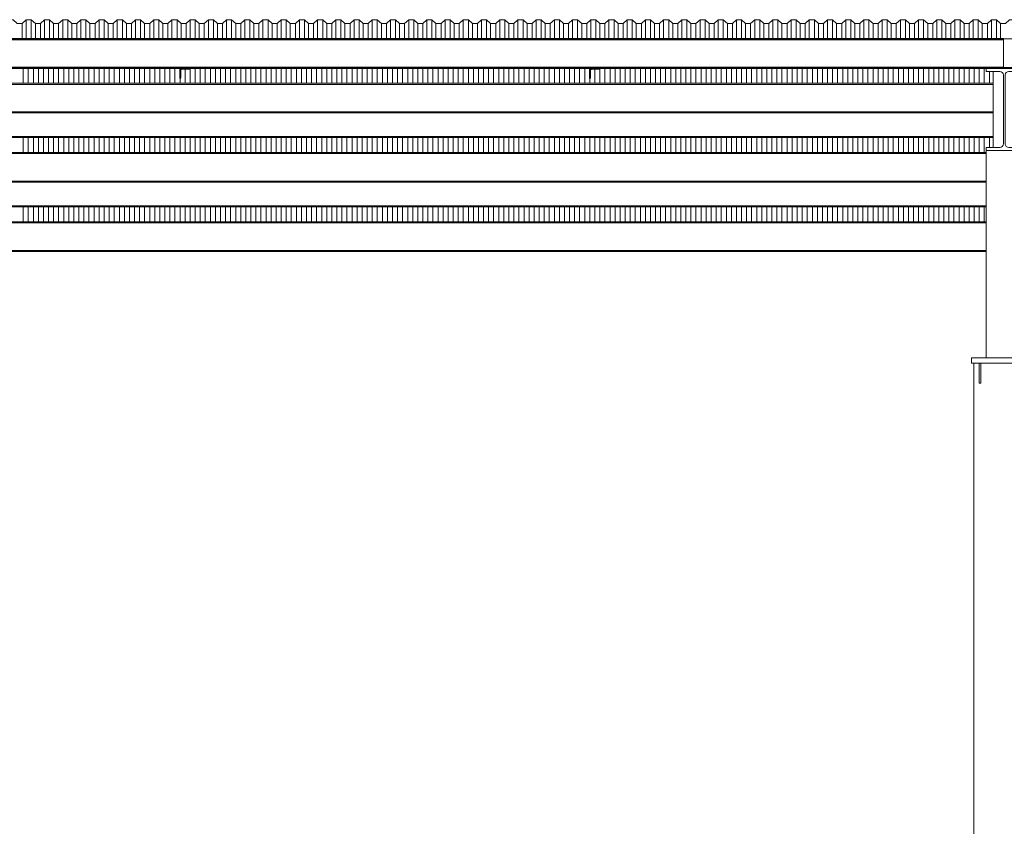
# Model space of a CAD drawing. Extents: x -1909 to 2133, y 2435 to 2805.
# Drawn here: x -807 to -613, y 2594 to 2754 of the extents above; entities that cross this region are included whole.
import ezdxf

# ---------------------------------------------------------------- set-up
doc = ezdxf.new("R2010")
doc.units = 0
doc.header["$LTSCALE"] = 0.25
doc.header["$MEASUREMENT"] = 0
doc.layers.get('0').update_dxf_attribs({"linetype": 'CONTINUOUS', "lineweight": 13})
doc.layers.add('COLUMN', color=6, linetype='CONTINUOUS', lineweight=13)
doc.layers.add('STEEL', color=1, linetype='CONTINUOUS', lineweight=13)

# ---------------------------------------------------------------- blocks, each defined once
blk = doc.blocks.new('*U234')
at = {"layer": 'COLUMN'}
for points in [[(-6.5, -1), (6.5, -1), (6.5, 0), (-6.5, 0)], [(-5, -5), (-4.625, -5), (-4.625, -1), (-5, -1)], [(5, -5), (4.625, -5), (4.625, -1), (5, -1)], [(-5, -176), (-4.625, -176), (-4.625, -172), (-5, -172)], [(5, -176), (4.625, -176), (4.625, -172), (5, -172)], [(-10, -177), (10, -177), (10, -176), (-10, -176)]]:
    blk.add_lwpolyline(points, close=True, dxfattribs=at)
for points in [[(6, -15.125), (6, -1), (-6, -1), (-6, -15.125)], [(-6, -15.125), (-6, -176), (6, -176), (6, -15.125)]]:
    blk.add_lwpolyline(points, dxfattribs=at)
blk = doc.blocks.new('*U224')
for p, q in [((1.15755, 15.62), (-1.53495, 15.62)), ((2.89755, 15.62), (5.59005, 15.62)), ((1.83755, 14.94), (1.83755, 1.31)), ((2.21755, 14.94), (2.21755, 1.31)), ((1.15755, 0.63), (-1.53495, 0.63)), ((2.89755, 0.63), (5.59005, 0.63))]:
    blk.add_line(p, q)
for points in [[(5.59005, 15.62), (5.59005, 16.25), (-1.53495, 16.25), (-1.53495, 15.62)], [(-1.53495, 0.63), (-1.53495, 0), (5.59005, 0), (5.59005, 0.63)]]:
    blk.add_lwpolyline(points)
for centre, start, end in [((1.15755, 14.94), 360, 450), ((2.89755, 14.94), 90, 180), ((1.15755, 1.31), 270, 360), ((2.89755, 1.31), 180, 270)]:
    blk.add_arc(centre, 0.68, start, end)
blk = doc.blocks.new('*U250')
at = {"layer": 'STEEL'}
for p, q in [((0, 5.875), (-647.75, 5.875)), ((0, 0), (0, 5.875)), ((-647.75, 5.66), (0, 5.66)), ((-647.75, 0.215), (0, 0.215)), ((-647.75, 0), (0, 0))]:
    blk.add_line(p, q, dxfattribs=at)
blk = doc.blocks.new('*U284')
blk.add_lwpolyline([(-18.5, 0.375), (-17.5, 0.375), (-16.7, -0.375), (-15.7, -0.375), (-14.9, 0.375), (-13.9, 0.375), (-13.1, -0.375), (-12.1, -0.375), (-11.3, 0.375), (-10.3, 0.375), (-9.5, -0.375), (-8.5, -0.375), (-7.7, 0.375), (-6.7, 0.375), (-5.9, -0.375), (-4.9, -0.375), (-4.1, 0.375), (-3.1, 0.375), (-2.3, -0.375), (-1.3, -0.375), (-0.5, 0.375), (0.5, 0.375), (1.3, -0.375), (2.3, -0.375), (3.1, 0.375), (4.1, 0.375), (4.9, -0.375), (5.9, -0.375), (6.7, 0.375), (7.7, 0.375), (8.5, -0.375), (9.5, -0.375), (10.3, 0.375), (11.3, 0.375), (12.1, -0.375), (13.1, -0.375), (13.9, 0.375), (14.9, 0.375), (15.7, -0.375), (16.7, -0.375), (17.5, 0.375), (18.5, 0.375)])
blk = doc.blocks.new('*U285')
at = {"color": 0, "linetype": 'ByBlock', "lineweight": -2, "transparency": 16777216}
for p in [(1080, 0), (1116, 0), (1152, 0), (1188, 0), (1224, 0), (1260, 0)]:
    blk.add_blockref('*U284', p, dxfattribs=at)

msp = doc.modelspace()

# ---------------------------------------------------------------- linework, layer by layer
for p, q in [((-806.94, 2752.96), (-806.94, 2749.96)), ((-806.14, 2753.71), (-806.14, 2749.96)), ((-805.14, 2753.71), (-805.14, 2749.96)), ((-804.34, 2752.96), (-804.34, 2749.96)), ((-803.34, 2752.96), (-803.34, 2749.96)), ((-802.54, 2753.71), (-802.54, 2749.96)), ((-801.54, 2753.71), (-801.54, 2749.96)), ((-800.74, 2752.96), (-800.74, 2749.96)), ((-799.74, 2752.96), (-799.74, 2749.96)), ((-798.94, 2753.71), (-798.94, 2749.96)), ((-797.94, 2753.71), (-797.94, 2749.96)), ((-797.14, 2752.96), (-797.14, 2749.96)), ((-796.14, 2752.96), (-796.14, 2749.96)), ((-795.34, 2753.71), (-795.34, 2749.96)), ((-794.34, 2753.71), (-794.34, 2749.96)), ((-793.54, 2752.96), (-793.54, 2749.96)), ((-792.54, 2752.96), (-792.54, 2749.96)), ((-791.74, 2753.71), (-791.74, 2749.96)), ((-790.74, 2753.71), (-790.74, 2749.96)), ((-789.94, 2752.96), (-789.94, 2749.96)), ((-788.94, 2752.96), (-788.94, 2749.96)), ((-788.14, 2753.71), (-788.14, 2749.96)), ((-787.14, 2753.71), (-787.14, 2749.96)), ((-786.34, 2752.96), (-786.34, 2749.96)), ((-785.34, 2752.96), (-785.34, 2749.96)), ((-784.54, 2753.71), (-784.54, 2749.96)), ((-783.54, 2753.71), (-783.54, 2749.96)), ((-782.74, 2752.96), (-782.74, 2749.96)), ((-781.74, 2752.96), (-781.74, 2749.96)), ((-780.94, 2753.71), (-780.94, 2749.96)), ((-779.94, 2753.71), (-779.94, 2749.96)), ((-779.14, 2752.96), (-779.14, 2749.96)), ((-778.14, 2752.96), (-778.14, 2749.96)), ((-777.34, 2753.71), (-777.34, 2749.96)), ((-776.34, 2753.71), (-776.34, 2749.96)), ((-775.54, 2752.96), (-775.54, 2749.96)), ((-774.54, 2752.96), (-774.54, 2749.96)), ((-773.74, 2753.71), (-773.74, 2749.96)), ((-772.74, 2753.71), (-772.74, 2749.96)), ((-771.94, 2752.96), (-771.94, 2749.96)), ((-770.94, 2752.96), (-770.94, 2749.96)), ((-770.14, 2753.71), (-770.14, 2749.96)), ((-769.14, 2753.71), (-769.14, 2749.96)), ((-768.34, 2752.96), (-768.34, 2749.96)), ((-767.34, 2752.96), (-767.34, 2749.96)), ((-766.54, 2753.71), (-766.54, 2749.96)), ((-765.54, 2753.71), (-765.54, 2749.96)), ((-764.74, 2752.96), (-764.74, 2749.96)), ((-763.74, 2752.96), (-763.74, 2749.96)), ((-762.94, 2753.71), (-762.94, 2749.96)), ((-761.94, 2753.71), (-761.94, 2749.96)), ((-761.14, 2752.96), (-761.14, 2749.96)), ((-760.14, 2752.96), (-760.14, 2749.96)), ((-759.34, 2753.71), (-759.34, 2749.96)), ((-758.34, 2753.71), (-758.34, 2749.96)), ((-757.54, 2752.96), (-757.54, 2749.96)), ((-756.54, 2752.96), (-756.54, 2749.96)), ((-755.74, 2753.71), (-755.74, 2749.96)), ((-754.74, 2753.71), (-754.74, 2749.96)), ((-753.94, 2752.96), (-753.94, 2749.96)), ((-752.94, 2752.96), (-752.94, 2749.96)), ((-752.14, 2753.71), (-752.14, 2749.96)), ((-751.14, 2753.71), (-751.14, 2749.96)), ((-750.34, 2752.96), (-750.34, 2749.96)), ((-749.34, 2752.96), (-749.34, 2749.96)), ((-748.54, 2753.71), (-748.54, 2749.96)), ((-747.54, 2753.71), (-747.54, 2749.96)), ((-746.74, 2752.96), (-746.74, 2749.96)), ((-745.74, 2752.96), (-745.74, 2749.96)), ((-744.94, 2753.71), (-744.94, 2749.96)), ((-743.94, 2753.71), (-743.94, 2749.96)), ((-743.14, 2752.96), (-743.14, 2749.96)), ((-742.14, 2752.96), (-742.14, 2749.96)), ((-741.34, 2753.71), (-741.34, 2749.96)), ((-740.34, 2753.71), (-740.34, 2749.96)), ((-739.54, 2752.96), (-739.54, 2749.96)), ((-738.54, 2752.96), (-738.54, 2749.96)), ((-737.74, 2753.71), (-737.74, 2749.96)), ((-736.74, 2753.71), (-736.74, 2749.96)), ((-735.94, 2752.96), (-735.94, 2749.96)), ((-734.94, 2752.96), (-734.94, 2749.96)), ((-734.14, 2753.71), (-734.14, 2749.96)), ((-733.14, 2753.71), (-733.14, 2749.96)), ((-732.34, 2752.96), (-732.34, 2749.96)), ((-731.34, 2752.96), (-731.34, 2749.96)), ((-730.54, 2753.71), (-730.54, 2749.96)), ((-729.54, 2753.71), (-729.54, 2749.96)), ((-728.74, 2752.96), (-728.74, 2749.96)), ((-727.74, 2752.96), (-727.74, 2749.96)), ((-726.94, 2753.71), (-726.94, 2749.96)), ((-725.94, 2753.71), (-725.94, 2749.96)), ((-725.14, 2752.96), (-725.14, 2749.96)), ((-724.14, 2752.96), (-724.14, 2749.96)), ((-723.34, 2753.71), (-723.34, 2749.96)), ((-722.34, 2753.71), (-722.34, 2749.96)), ((-721.54, 2752.96), (-721.54, 2749.96)), ((-720.54, 2752.96), (-720.54, 2749.96)), ((-719.74, 2753.71), (-719.74, 2749.96)), ((-718.74, 2753.71), (-718.74, 2749.96)), ((-717.94, 2752.96), (-717.94, 2749.96)), ((-716.94, 2752.96), (-716.94, 2749.96)), ((-716.14, 2753.71), (-716.14, 2749.96)), ((-715.14, 2753.71), (-715.14, 2749.96)), ((-714.34, 2752.96), (-714.34, 2749.96)), ((-713.34, 2752.96), (-713.34, 2749.96)), ((-712.54, 2753.71), (-712.54, 2749.96)), ((-711.54, 2753.71), (-711.54, 2749.96)), ((-710.74, 2752.96), (-710.74, 2749.96)), ((-709.74, 2752.96), (-709.74, 2749.96)), ((-708.94, 2753.71), (-708.94, 2749.96)), ((-707.94, 2753.71), (-707.94, 2749.96)), ((-707.14, 2752.96), (-707.14, 2749.96)), ((-706.14, 2752.96), (-706.14, 2749.96)), ((-705.34, 2753.71), (-705.34, 2749.96)), ((-704.34, 2753.71), (-704.34, 2749.96)), ((-703.54, 2752.96), (-703.54, 2749.96)), ((-702.54, 2752.96), (-702.54, 2749.96)), ((-701.74, 2753.71), (-701.74, 2749.96)), ((-700.74, 2753.71), (-700.74, 2749.96)), ((-699.94, 2752.96), (-699.94, 2749.96)), ((-698.94, 2752.96), (-698.94, 2749.96)), ((-698.14, 2753.71), (-698.14, 2749.96)), ((-697.14, 2753.71), (-697.14, 2749.96)), ((-696.34, 2752.96), (-696.34, 2749.96)), ((-695.34, 2752.96), (-695.34, 2749.96)), ((-694.54, 2753.71), (-694.54, 2749.96)), ((-693.54, 2753.71), (-693.54, 2749.96)), ((-692.74, 2752.96), (-692.74, 2749.96)), ((-691.74, 2752.96), (-691.74, 2749.96)), ((-690.94, 2753.71), (-690.94, 2749.96)), ((-689.94, 2753.71), (-689.94, 2749.96)), ((-689.14, 2752.96), (-689.14, 2749.96)), ((-688.14, 2752.96), (-688.14, 2749.96)), ((-687.34, 2753.71), (-687.34, 2749.96)), ((-686.34, 2753.71), (-686.34, 2749.96)), ((-685.54, 2752.96), (-685.54, 2749.96)), ((-684.54, 2752.96), (-684.54, 2749.96)), ((-683.74, 2753.71), (-683.74, 2749.96)), ((-682.74, 2753.71), (-682.74, 2749.96)), ((-681.94, 2752.96), (-681.94, 2749.96)), ((-680.94, 2752.96), (-680.94, 2749.96)), ((-680.14, 2753.71), (-680.14, 2749.96)), ((-679.14, 2753.71), (-679.14, 2749.96)), ((-678.34, 2752.96), (-678.34, 2749.96)), ((-677.34, 2752.96), (-677.34, 2749.96)), ((-676.54, 2753.71), (-676.54, 2749.96)), ((-675.54, 2753.71), (-675.54, 2749.96)), ((-674.74, 2752.96), (-674.74, 2749.96)), ((-673.74, 2752.96), (-673.74, 2749.96)), ((-672.94, 2753.71), (-672.94, 2749.96)), ((-671.94, 2753.71), (-671.94, 2749.96)), ((-671.14, 2752.96), (-671.14, 2749.96)), ((-670.14, 2752.96), (-670.14, 2749.96)), ((-669.34, 2753.71), (-669.34, 2749.96)), ((-668.34, 2753.71), (-668.34, 2749.96)), ((-667.54, 2752.96), (-667.54, 2749.96)), ((-666.54, 2752.96), (-666.54, 2749.96)), ((-665.74, 2753.71), (-665.74, 2749.96)), ((-664.74, 2753.71), (-664.74, 2749.96)), ((-663.94, 2752.96), (-663.94, 2749.96)), ((-662.94, 2752.96), (-662.94, 2749.96)), ((-662.14, 2753.71), (-662.14, 2749.96)), ((-661.14, 2753.71), (-661.14, 2749.96)), ((-660.34, 2752.96), (-660.34, 2749.96)), ((-659.34, 2752.96), (-659.34, 2749.96)), ((-658.54, 2753.71), (-658.54, 2749.96)), ((-657.54, 2753.71), (-657.54, 2749.96)), ((-656.74, 2752.96), (-656.74, 2749.96)), ((-655.74, 2752.96), (-655.74, 2749.96)), ((-654.94, 2753.71), (-654.94, 2749.96)), ((-653.94, 2753.71), (-653.94, 2749.96)), ((-653.14, 2752.96), (-653.14, 2749.96)), ((-652.14, 2752.96), (-652.14, 2749.96)), ((-651.34, 2753.71), (-651.34, 2749.96)), ((-650.34, 2753.71), (-650.34, 2749.96)), ((-649.54, 2752.96), (-649.54, 2749.96)), ((-648.54, 2752.96), (-648.54, 2749.96)), ((-647.74, 2753.71), (-647.74, 2749.96)), ((-646.74, 2753.71), (-646.74, 2749.96)), ((-645.94, 2752.96), (-645.94, 2749.96)), ((-644.94, 2752.96), (-644.94, 2749.96)), ((-644.14, 2753.71), (-644.14, 2749.96)), ((-643.14, 2753.71), (-643.14, 2749.96)), ((-642.34, 2752.96), (-642.34, 2749.96)), ((-641.34, 2752.96), (-641.34, 2749.96)), ((-640.54, 2753.71), (-640.54, 2749.96)), ((-639.54, 2753.71), (-639.54, 2749.96)), ((-638.74, 2752.96), (-638.74, 2749.96)), ((-637.74, 2752.96), (-637.74, 2749.96)), ((-636.94, 2753.71), (-636.94, 2749.96)), ((-635.94, 2753.71), (-635.94, 2749.96)), ((-635.14, 2752.96), (-635.14, 2749.96)), ((-634.14, 2752.96), (-634.14, 2749.96)), ((-633.34, 2753.71), (-633.34, 2749.96)), ((-632.34, 2753.71), (-632.34, 2749.96)), ((-631.54, 2752.96), (-631.54, 2749.96)), ((-630.54, 2752.96), (-630.54, 2749.96)), ((-629.74, 2753.71), (-629.74, 2749.96)), ((-628.74, 2753.71), (-628.74, 2749.96)), ((-627.94, 2752.96), (-627.94, 2749.96)), ((-626.94, 2752.96), (-626.94, 2749.96)), ((-626.14, 2753.71), (-626.14, 2749.96)), ((-625.14, 2753.71), (-625.14, 2749.96)), ((-624.34, 2752.96), (-624.34, 2749.96)), ((-623.34, 2752.96), (-623.34, 2749.96)), ((-622.54, 2753.71), (-622.54, 2749.96)), ((-621.54, 2753.71), (-621.54, 2749.96)), ((-620.74, 2752.96), (-620.74, 2749.96)), ((-619.74, 2752.96), (-619.74, 2749.96)), ((-618.94, 2753.71), (-618.94, 2749.96)), ((-617.94, 2753.71), (-617.94, 2749.96)), ((-617.14, 2752.96), (-617.14, 2749.96)), ((-616.14, 2752.96), (-616.14, 2749.96)), ((-615.34, 2753.71), (-615.34, 2749.96)), ((-614.34, 2753.71), (-614.34, 2749.96)), ((-613.54, 2752.96), (-613.54, 2749.96)), ((-1908.79, 2749.96), (683.21, 2749.96)), ((-806.74, 2744.09), (-806.74, 2741.15)), ((-805.74, 2744.09), (-805.74, 2741.15)), ((-804.74, 2744.09), (-804.74, 2741.15)), ((-803.74, 2744.09), (-803.74, 2741.15)), ((-802.74, 2744.09), (-802.74, 2741.15)), ((-801.74, 2744.09), (-801.74, 2741.15)), ((-800.74, 2744.09), (-800.74, 2741.15)), ((-799.74, 2744.09), (-799.74, 2741.15)), ((-798.74, 2744.09), (-798.74, 2741.15)), ((-797.74, 2744.09), (-797.74, 2741.15)), ((-796.74, 2744.09), (-796.74, 2741.15)), ((-795.74, 2744.09), (-795.74, 2741.15)), ((-794.74, 2744.09), (-794.74, 2741.15)), ((-793.74, 2744.09), (-793.74, 2741.15)), ((-792.74, 2744.09), (-792.74, 2741.15)), ((-791.74, 2744.09), (-791.74, 2741.15)), ((-790.74, 2744.09), (-790.74, 2741.15)), ((-789.74, 2744.09), (-789.74, 2741.15)), ((-788.74, 2744.09), (-788.74, 2741.15)), ((-787.74, 2744.09), (-787.74, 2741.15)), ((-786.74, 2744.09), (-786.74, 2741.15)), ((-785.74, 2744.09), (-785.74, 2741.15)), ((-784.74, 2744.09), (-784.74, 2741.15)), ((-783.74, 2744.09), (-783.74, 2741.15)), ((-782.74, 2744.09), (-782.74, 2741.15)), ((-781.74, 2744.09), (-781.74, 2741.15)), ((-780.74, 2744.09), (-780.74, 2741.15)), ((-779.74, 2744.09), (-779.74, 2741.15)), ((-778.74, 2744.09), (-778.74, 2741.15)), ((-777.74, 2744.09), (-777.74, 2741.15)), ((-776.74, 2744.09), (-776.74, 2741.15)), ((-775.74, 2744.09), (-775.74, 2741.15)), ((-774.74, 2744.09), (-774.74, 2741.15)), ((-773.74, 2744.09), (-773.74, 2741.15)), ((-772.74, 2744.09), (-772.74, 2741.15)), ((-771.74, 2744.09), (-771.74, 2741.15)), ((-770.74, 2744.09), (-770.74, 2741.15)), ((-769.74, 2744.09), (-769.74, 2741.15)), ((-768.74, 2744.09), (-768.74, 2741.15)), ((-767.74, 2744.09), (-767.74, 2741.15)), ((-766.74, 2744.09), (-766.74, 2741.15)), ((-765.74, 2744.09), (-765.74, 2741.15)), ((-764.74, 2744.09), (-764.74, 2741.15)), ((-763.74, 2744.09), (-763.74, 2741.15)), ((-762.74, 2744.09), (-762.74, 2741.15)), ((-761.74, 2744.09), (-761.74, 2741.15)), ((-760.74, 2744.09), (-760.74, 2741.15)), ((-759.74, 2744.09), (-759.74, 2741.15)), ((-758.74, 2744.09), (-758.74, 2741.15)), ((-757.74, 2744.09), (-757.74, 2741.15)), ((-756.74, 2744.09), (-756.74, 2741.15)), ((-755.74, 2744.09), (-755.74, 2741.15)), ((-754.74, 2744.09), (-754.74, 2741.15)), ((-753.74, 2744.09), (-753.74, 2741.15)), ((-752.74, 2744.09), (-752.74, 2741.15)), ((-751.74, 2744.09), (-751.74, 2741.15)), ((-750.74, 2744.09), (-750.74, 2741.15)), ((-749.74, 2744.09), (-749.74, 2741.15)), ((-748.74, 2744.09), (-748.74, 2741.15)), ((-747.74, 2744.09), (-747.74, 2741.15)), ((-746.74, 2744.09), (-746.74, 2741.15)), ((-745.74, 2744.09), (-745.74, 2741.15)), ((-744.74, 2744.09), (-744.74, 2741.15)), ((-743.74, 2744.09), (-743.74, 2741.15)), ((-742.74, 2744.09), (-742.74, 2741.15)), ((-741.74, 2744.09), (-741.74, 2741.15)), ((-740.74, 2744.09), (-740.74, 2741.15)), ((-739.74, 2744.09), (-739.74, 2741.15)), ((-738.74, 2744.09), (-738.74, 2741.15)), ((-737.74, 2744.09), (-737.74, 2741.15)), ((-736.74, 2744.09), (-736.74, 2741.15)), ((-735.74, 2744.09), (-735.74, 2741.15)), ((-734.74, 2744.09), (-734.74, 2741.15)), ((-733.74, 2744.09), (-733.74, 2741.15)), ((-732.74, 2744.09), (-732.74, 2741.15)), ((-731.74, 2744.09), (-731.74, 2741.15)), ((-730.74, 2744.09), (-730.74, 2741.15)), ((-729.74, 2744.09), (-729.74, 2741.15)), ((-728.74, 2744.09), (-728.74, 2741.15)), ((-727.74, 2744.09), (-727.74, 2741.15)), ((-726.74, 2744.09), (-726.74, 2741.15)), ((-725.74, 2744.09), (-725.74, 2741.15)), ((-724.74, 2744.09), (-724.74, 2741.15)), ((-723.74, 2744.09), (-723.74, 2741.15)), ((-722.74, 2744.09), (-722.74, 2741.15)), ((-721.74, 2744.09), (-721.74, 2741.15)), ((-720.74, 2744.09), (-720.74, 2741.15)), ((-719.74, 2744.09), (-719.74, 2741.15)), ((-718.74, 2744.09), (-718.74, 2741.15)), ((-717.74, 2744.09), (-717.74, 2741.15)), ((-716.74, 2744.09), (-716.74, 2741.15)), ((-715.74, 2744.09), (-715.74, 2741.15)), ((-714.74, 2744.09), (-714.74, 2741.15)), ((-713.74, 2744.09), (-713.74, 2741.15)), ((-712.74, 2744.09), (-712.74, 2741.15)), ((-711.74, 2744.09), (-711.74, 2741.15)), ((-710.74, 2744.09), (-710.74, 2741.15)), ((-709.74, 2744.09), (-709.74, 2741.15)), ((-708.74, 2744.09), (-708.74, 2741.15)), ((-707.74, 2744.09), (-707.74, 2741.15)), ((-706.74, 2744.09), (-706.74, 2741.15)), ((-705.74, 2744.09), (-705.74, 2741.15)), ((-704.74, 2744.09), (-704.74, 2741.15)), ((-703.74, 2744.09), (-703.74, 2741.15)), ((-702.74, 2744.09), (-702.74, 2741.15)), ((-701.74, 2744.09), (-701.74, 2741.15)), ((-700.74, 2744.09), (-700.74, 2741.15)), ((-699.74, 2744.09), (-699.74, 2741.15)), ((-698.74, 2744.09), (-698.74, 2741.15)), ((-697.74, 2744.09), (-697.74, 2741.15)), ((-696.74, 2744.09), (-696.74, 2741.15)), ((-695.74, 2744.09), (-695.74, 2741.15)), ((-694.74, 2744.09), (-694.74, 2741.15)), ((-693.74, 2744.09), (-693.74, 2741.15)), ((-692.74, 2744.09), (-692.74, 2741.15)), ((-691.74, 2744.09), (-691.74, 2741.15)), ((-690.74, 2744.09), (-690.74, 2741.15)), ((-689.74, 2744.09), (-689.74, 2741.15)), ((-688.74, 2744.09), (-688.74, 2741.15)), ((-687.74, 2744.09), (-687.74, 2741.15)), ((-686.74, 2744.09), (-686.74, 2741.15)), ((-685.74, 2744.09), (-685.74, 2741.15)), ((-684.74, 2744.09), (-684.74, 2741.15)), ((-683.74, 2744.09), (-683.74, 2741.15)), ((-682.74, 2744.09), (-682.74, 2741.15)), ((-681.74, 2744.09), (-681.74, 2741.15)), ((-680.74, 2744.09), (-680.74, 2741.15)), ((-679.74, 2744.09), (-679.74, 2741.15)), ((-678.74, 2744.09), (-678.74, 2741.15)), ((-677.74, 2744.09), (-677.74, 2741.15)), ((-676.74, 2744.09), (-676.74, 2741.15)), ((-675.74, 2744.09), (-675.74, 2741.15)), ((-674.74, 2744.09), (-674.74, 2741.15)), ((-673.74, 2744.09), (-673.74, 2741.15)), ((-672.74, 2744.09), (-672.74, 2741.15)), ((-671.74, 2744.09), (-671.74, 2741.15)), ((-670.74, 2744.09), (-670.74, 2741.15)), ((-669.74, 2744.09), (-669.74, 2741.15)), ((-668.74, 2744.09), (-668.74, 2741.15)), ((-667.74, 2744.09), (-667.74, 2741.15)), ((-666.74, 2744.09), (-666.74, 2741.15)), ((-665.74, 2744.09), (-665.74, 2741.15)), ((-664.74, 2744.09), (-664.74, 2741.15)), ((-663.74, 2744.09), (-663.74, 2741.15)), ((-662.74, 2744.09), (-662.74, 2741.15)), ((-661.74, 2744.09), (-661.74, 2741.15)), ((-660.74, 2744.09), (-660.74, 2741.15)), ((-659.74, 2744.09), (-659.74, 2741.15)), ((-658.74, 2744.09), (-658.74, 2741.15)), ((-657.74, 2744.09), (-657.74, 2741.15)), ((-656.74, 2744.09), (-656.74, 2741.15)), ((-655.74, 2744.09), (-655.74, 2741.15)), ((-654.74, 2744.09), (-654.74, 2741.15)), ((-653.74, 2744.09), (-653.74, 2741.15)), ((-652.74, 2744.09), (-652.74, 2741.15)), ((-651.74, 2744.09), (-651.74, 2741.15)), ((-650.74, 2744.09), (-650.74, 2741.15)), ((-649.74, 2744.09), (-649.74, 2741.15)), ((-648.74, 2744.09), (-648.74, 2741.15)), ((-647.74, 2744.09), (-647.74, 2741.15)), ((-646.74, 2744.09), (-646.74, 2741.15)), ((-645.74, 2744.09), (-645.74, 2741.15)), ((-644.74, 2744.09), (-644.74, 2741.15)), ((-643.74, 2744.09), (-643.74, 2741.15)), ((-642.74, 2744.09), (-642.74, 2741.15)), ((-641.74, 2744.09), (-641.74, 2741.15)), ((-640.74, 2744.09), (-640.74, 2741.15)), ((-639.74, 2744.09), (-639.74, 2741.15)), ((-638.74, 2744.09), (-638.74, 2741.15)), ((-637.74, 2744.09), (-637.74, 2741.15)), ((-636.74, 2744.09), (-636.74, 2741.15)), ((-635.74, 2744.09), (-635.74, 2741.15)), ((-634.74, 2744.09), (-634.74, 2741.15)), ((-633.74, 2744.09), (-633.74, 2741.15)), ((-632.74, 2744.09), (-632.74, 2741.15)), ((-631.74, 2744.09), (-631.74, 2741.15)), ((-630.74, 2744.09), (-630.74, 2741.15)), ((-629.74, 2744.09), (-629.74, 2741.15)), ((-628.74, 2744.09), (-628.74, 2741.15)), ((-627.74, 2744.09), (-627.74, 2741.15)), ((-626.74, 2744.09), (-626.74, 2741.15)), ((-625.74, 2744.09), (-625.74, 2741.15)), ((-624.74, 2744.09), (-624.74, 2741.15)), ((-623.74, 2744.09), (-623.74, 2741.15)), ((-622.74, 2744.09), (-622.74, 2741.15)), ((-621.74, 2744.09), (-621.74, 2741.15)), ((-620.74, 2744.09), (-620.74, 2741.15)), ((-619.74, 2744.09), (-619.74, 2741.15)), ((-618.74, 2744.09), (-618.74, 2741.15)), ((-617.74, 2744.09), (-617.74, 2741.15)), ((-616.74, 2744.09), (-616.74, 2741.15)), ((-615.74, 2743.46), (-615.74, 2741.15)), ((-806.74, 2730.4), (-806.74, 2727.46)), ((-805.74, 2730.4), (-805.74, 2727.46)), ((-804.74, 2730.4), (-804.74, 2727.46)), ((-803.74, 2730.4), (-803.74, 2727.46)), ((-802.74, 2730.4), (-802.74, 2727.46)), ((-801.74, 2730.4), (-801.74, 2727.46)), ((-800.74, 2730.4), (-800.74, 2727.46)), ((-799.74, 2730.4), (-799.74, 2727.46)), ((-798.74, 2730.4), (-798.74, 2727.46)), ((-797.74, 2730.4), (-797.74, 2727.46)), ((-796.74, 2730.4), (-796.74, 2727.46)), ((-795.74, 2730.4), (-795.74, 2727.46)), ((-794.74, 2730.4), (-794.74, 2727.46)), ((-793.74, 2730.4), (-793.74, 2727.46)), ((-792.74, 2730.4), (-792.74, 2727.46)), ((-791.74, 2730.4), (-791.74, 2727.46)), ((-790.74, 2730.4), (-790.74, 2727.46)), ((-789.74, 2730.4), (-789.74, 2727.46)), ((-788.74, 2730.4), (-788.74, 2727.46)), ((-787.74, 2730.4), (-787.74, 2727.46)), ((-786.74, 2730.4), (-786.74, 2727.46)), ((-785.74, 2730.4), (-785.74, 2727.46)), ((-784.74, 2730.4), (-784.74, 2727.46)), ((-783.74, 2730.4), (-783.74, 2727.46)), ((-782.74, 2730.4), (-782.74, 2727.46)), ((-781.74, 2730.4), (-781.74, 2727.46)), ((-780.74, 2730.4), (-780.74, 2727.46)), ((-779.74, 2730.4), (-779.74, 2727.46)), ((-778.74, 2730.4), (-778.74, 2727.46)), ((-777.74, 2730.4), (-777.74, 2727.46)), ((-776.74, 2730.4), (-776.74, 2727.46)), ((-775.74, 2730.4), (-775.74, 2727.46)), ((-774.74, 2730.4), (-774.74, 2727.46)), ((-773.74, 2730.4), (-773.74, 2727.46)), ((-772.74, 2730.4), (-772.74, 2727.46)), ((-771.74, 2730.4), (-771.74, 2727.46)), ((-770.74, 2730.4), (-770.74, 2727.46)), ((-769.74, 2730.4), (-769.74, 2727.46)), ((-768.74, 2730.4), (-768.74, 2727.46)), ((-767.74, 2730.4), (-767.74, 2727.46)), ((-766.74, 2730.4), (-766.74, 2727.46)), ((-765.74, 2730.4), (-765.74, 2727.46)), ((-764.74, 2730.4), (-764.74, 2727.46)), ((-763.74, 2730.4), (-763.74, 2727.46)), ((-762.74, 2730.4), (-762.74, 2727.46)), ((-761.74, 2730.4), (-761.74, 2727.46)), ((-760.74, 2730.4), (-760.74, 2727.46)), ((-759.74, 2730.4), (-759.74, 2727.46)), ((-758.74, 2730.4), (-758.74, 2727.46)), ((-757.74, 2730.4), (-757.74, 2727.46)), ((-756.74, 2730.4), (-756.74, 2727.46)), ((-755.74, 2730.4), (-755.74, 2727.46)), ((-754.74, 2730.4), (-754.74, 2727.46)), ((-753.74, 2730.4), (-753.74, 2727.46)), ((-752.74, 2730.4), (-752.74, 2727.46)), ((-751.74, 2730.4), (-751.74, 2727.46)), ((-750.74, 2730.4), (-750.74, 2727.46)), ((-749.74, 2730.4), (-749.74, 2727.46)), ((-748.74, 2730.4), (-748.74, 2727.46)), ((-747.74, 2730.4), (-747.74, 2727.46)), ((-746.74, 2730.4), (-746.74, 2727.46)), ((-745.74, 2730.4), (-745.74, 2727.46)), ((-744.74, 2730.4), (-744.74, 2727.46)), ((-743.74, 2730.4), (-743.74, 2727.46)), ((-742.74, 2730.4), (-742.74, 2727.46)), ((-741.74, 2730.4), (-741.74, 2727.46)), ((-740.74, 2730.4), (-740.74, 2727.46)), ((-739.74, 2730.4), (-739.74, 2727.46)), ((-738.74, 2730.4), (-738.74, 2727.46)), ((-737.74, 2730.4), (-737.74, 2727.46)), ((-736.74, 2730.4), (-736.74, 2727.46)), ((-735.74, 2730.4), (-735.74, 2727.46)), ((-734.74, 2730.4), (-734.74, 2727.46)), ((-733.74, 2730.4), (-733.74, 2727.46)), ((-732.74, 2730.4), (-732.74, 2727.46)), ((-731.74, 2730.4), (-731.74, 2727.46)), ((-730.74, 2730.4), (-730.74, 2727.46)), ((-729.74, 2730.4), (-729.74, 2727.46)), ((-728.74, 2730.4), (-728.74, 2727.46)), ((-727.74, 2730.4), (-727.74, 2727.46)), ((-726.74, 2730.4), (-726.74, 2727.46)), ((-725.74, 2730.4), (-725.74, 2727.46)), ((-724.74, 2730.4), (-724.74, 2727.46)), ((-723.74, 2730.4), (-723.74, 2727.46)), ((-722.74, 2730.4), (-722.74, 2727.46)), ((-721.74, 2730.4), (-721.74, 2727.46)), ((-720.74, 2730.4), (-720.74, 2727.46)), ((-719.74, 2730.4), (-719.74, 2727.46)), ((-718.74, 2730.4), (-718.74, 2727.46)), ((-717.74, 2730.4), (-717.74, 2727.46)), ((-716.74, 2730.4), (-716.74, 2727.46)), ((-715.74, 2730.4), (-715.74, 2727.46)), ((-714.74, 2730.4), (-714.74, 2727.46)), ((-713.74, 2730.4), (-713.74, 2727.46)), ((-712.74, 2730.4), (-712.74, 2727.46)), ((-711.74, 2730.4), (-711.74, 2727.46)), ((-710.74, 2730.4), (-710.74, 2727.46)), ((-709.74, 2730.4), (-709.74, 2727.46)), ((-708.74, 2730.4), (-708.74, 2727.46)), ((-707.74, 2730.4), (-707.74, 2727.46)), ((-706.74, 2730.4), (-706.74, 2727.46)), ((-705.74, 2730.4), (-705.74, 2727.46)), ((-704.74, 2730.4), (-704.74, 2727.46)), ((-703.74, 2730.4), (-703.74, 2727.46)), ((-702.74, 2730.4), (-702.74, 2727.46)), ((-701.74, 2730.4), (-701.74, 2727.46)), ((-700.74, 2730.4), (-700.74, 2727.46)), ((-699.74, 2730.4), (-699.74, 2727.46)), ((-698.74, 2730.4), (-698.74, 2727.46)), ((-697.74, 2730.4), (-697.74, 2727.46)), ((-696.74, 2730.4), (-696.74, 2727.46)), ((-695.74, 2730.4), (-695.74, 2727.46)), ((-694.74, 2730.4), (-694.74, 2727.46)), ((-693.74, 2730.4), (-693.74, 2727.46)), ((-692.74, 2730.4), (-692.74, 2727.46)), ((-691.74, 2730.4), (-691.74, 2727.46)), ((-690.74, 2730.4), (-690.74, 2727.46)), ((-689.74, 2730.4), (-689.74, 2727.46)), ((-688.74, 2730.4), (-688.74, 2727.46)), ((-687.74, 2730.4), (-687.74, 2727.46)), ((-686.74, 2730.4), (-686.74, 2727.46)), ((-685.74, 2730.4), (-685.74, 2727.46)), ((-684.74, 2730.4), (-684.74, 2727.46)), ((-683.74, 2730.4), (-683.74, 2727.46)), ((-682.74, 2730.4), (-682.74, 2727.46)), ((-681.74, 2730.4), (-681.74, 2727.46)), ((-680.74, 2730.4), (-680.74, 2727.46)), ((-679.74, 2730.4), (-679.74, 2727.46)), ((-678.74, 2730.4), (-678.74, 2727.46)), ((-677.74, 2730.4), (-677.74, 2727.46)), ((-676.74, 2730.4), (-676.74, 2727.46)), ((-675.74, 2730.4), (-675.74, 2727.46)), ((-674.74, 2730.4), (-674.74, 2727.46)), ((-673.74, 2730.4), (-673.74, 2727.46)), ((-672.74, 2730.4), (-672.74, 2727.46)), ((-671.74, 2730.4), (-671.74, 2727.46)), ((-670.74, 2730.4), (-670.74, 2727.46)), ((-669.74, 2730.4), (-669.74, 2727.46)), ((-668.74, 2730.4), (-668.74, 2727.46)), ((-667.74, 2730.4), (-667.74, 2727.46)), ((-666.74, 2730.4), (-666.74, 2727.46)), ((-665.74, 2730.4), (-665.74, 2727.46)), ((-664.74, 2730.4), (-664.74, 2727.46)), ((-663.74, 2730.4), (-663.74, 2727.46)), ((-662.74, 2730.4), (-662.74, 2727.46)), ((-661.74, 2730.4), (-661.74, 2727.46)), ((-660.74, 2730.4), (-660.74, 2727.46)), ((-659.74, 2730.4), (-659.74, 2727.46)), ((-658.74, 2730.4), (-658.74, 2727.46)), ((-657.74, 2730.4), (-657.74, 2727.46)), ((-656.74, 2730.4), (-656.74, 2727.46)), ((-655.74, 2730.4), (-655.74, 2727.46)), ((-654.74, 2730.4), (-654.74, 2727.46)), ((-653.74, 2730.4), (-653.74, 2727.46)), ((-652.74, 2730.4), (-652.74, 2727.46)), ((-651.74, 2730.4), (-651.74, 2727.46)), ((-650.74, 2730.4), (-650.74, 2727.46)), ((-649.74, 2730.4), (-649.74, 2727.46)), ((-648.74, 2730.4), (-648.74, 2727.46)), ((-647.74, 2730.4), (-647.74, 2727.46)), ((-646.74, 2730.4), (-646.74, 2727.46)), ((-645.74, 2730.4), (-645.74, 2727.46)), ((-644.74, 2730.4), (-644.74, 2727.46)), ((-643.74, 2730.4), (-643.74, 2727.46)), ((-642.74, 2730.4), (-642.74, 2727.46)), ((-641.74, 2730.4), (-641.74, 2727.46)), ((-640.74, 2730.4), (-640.74, 2727.46)), ((-639.74, 2730.4), (-639.74, 2727.46)), ((-638.74, 2730.4), (-638.74, 2727.46)), ((-637.74, 2730.4), (-637.74, 2727.46)), ((-636.74, 2730.4), (-636.74, 2727.46)), ((-635.74, 2730.4), (-635.74, 2727.46)), ((-634.74, 2730.4), (-634.74, 2727.46)), ((-633.74, 2730.4), (-633.74, 2727.46)), ((-632.74, 2730.4), (-632.74, 2727.46)), ((-631.74, 2730.4), (-631.74, 2727.46)), ((-630.74, 2730.4), (-630.74, 2727.46)), ((-629.74, 2730.4), (-629.74, 2727.46)), ((-628.74, 2730.4), (-628.74, 2727.46)), ((-627.74, 2730.4), (-627.74, 2727.46)), ((-626.74, 2730.4), (-626.74, 2727.46)), ((-625.74, 2730.4), (-625.74, 2727.46)), ((-624.74, 2730.4), (-624.74, 2727.46)), ((-623.74, 2730.4), (-623.74, 2727.46)), ((-622.74, 2730.4), (-622.74, 2727.46)), ((-621.74, 2730.4), (-621.74, 2727.46)), ((-620.74, 2730.4), (-620.74, 2727.46)), ((-619.74, 2730.4), (-619.74, 2727.46)), ((-618.74, 2730.4), (-618.74, 2727.46)), ((-617.74, 2730.4), (-617.74, 2727.46)), ((-616.74, 2730.4), (-616.74, 2727.46)), ((-615.74, 2730.4), (-615.74, 2728.47)), ((-806.74, 2716.71), (-806.74, 2713.77)), ((-805.74, 2716.71), (-805.74, 2713.77)), ((-804.74, 2716.71), (-804.74, 2713.77)), ((-803.74, 2716.71), (-803.74, 2713.77)), ((-802.74, 2716.71), (-802.74, 2713.77)), ((-801.74, 2716.71), (-801.74, 2713.77)), ((-800.74, 2716.71), (-800.74, 2713.77)), ((-799.74, 2716.71), (-799.74, 2713.77)), ((-798.74, 2716.71), (-798.74, 2713.77)), ((-797.74, 2716.71), (-797.74, 2713.77)), ((-796.74, 2716.71), (-796.74, 2713.77)), ((-795.74, 2716.71), (-795.74, 2713.77)), ((-794.74, 2716.71), (-794.74, 2713.77)), ((-793.74, 2716.71), (-793.74, 2713.77)), ((-792.74, 2716.71), (-792.74, 2713.77)), ((-791.74, 2716.71), (-791.74, 2713.77)), ((-790.74, 2716.71), (-790.74, 2713.77)), ((-789.74, 2716.71), (-789.74, 2713.77)), ((-788.74, 2716.71), (-788.74, 2713.77)), ((-787.74, 2716.71), (-787.74, 2713.77)), ((-786.74, 2716.71), (-786.74, 2713.77)), ((-785.74, 2716.71), (-785.74, 2713.77)), ((-784.74, 2716.71), (-784.74, 2713.77)), ((-783.74, 2716.71), (-783.74, 2713.77)), ((-782.74, 2716.71), (-782.74, 2713.77)), ((-781.74, 2716.71), (-781.74, 2713.77)), ((-780.74, 2716.71), (-780.74, 2713.77)), ((-779.74, 2716.71), (-779.74, 2713.77)), ((-778.74, 2716.71), (-778.74, 2713.77)), ((-777.74, 2716.71), (-777.74, 2713.77)), ((-776.74, 2716.71), (-776.74, 2713.77)), ((-775.74, 2716.71), (-775.74, 2713.77)), ((-774.74, 2716.71), (-774.74, 2713.77)), ((-773.74, 2716.71), (-773.74, 2713.77)), ((-772.74, 2716.71), (-772.74, 2713.77)), ((-771.74, 2716.71), (-771.74, 2713.77)), ((-770.74, 2716.71), (-770.74, 2713.77)), ((-769.74, 2716.71), (-769.74, 2713.77)), ((-768.74, 2716.71), (-768.74, 2713.77)), ((-767.74, 2716.71), (-767.74, 2713.77)), ((-766.74, 2716.71), (-766.74, 2713.77)), ((-765.74, 2716.71), (-765.74, 2713.77)), ((-764.74, 2716.71), (-764.74, 2713.77)), ((-763.74, 2716.71), (-763.74, 2713.77)), ((-762.74, 2716.71), (-762.74, 2713.77)), ((-761.74, 2716.71), (-761.74, 2713.77)), ((-760.74, 2716.71), (-760.74, 2713.77)), ((-759.74, 2716.71), (-759.74, 2713.77)), ((-758.74, 2716.71), (-758.74, 2713.77)), ((-757.74, 2716.71), (-757.74, 2713.77)), ((-756.74, 2716.71), (-756.74, 2713.77)), ((-755.74, 2716.71), (-755.74, 2713.77)), ((-754.74, 2716.71), (-754.74, 2713.77)), ((-753.74, 2716.71), (-753.74, 2713.77)), ((-752.74, 2716.71), (-752.74, 2713.77)), ((-751.74, 2716.71), (-751.74, 2713.77)), ((-750.74, 2716.71), (-750.74, 2713.77)), ((-749.74, 2716.71), (-749.74, 2713.77)), ((-748.74, 2716.71), (-748.74, 2713.77)), ((-747.74, 2716.71), (-747.74, 2713.77)), ((-746.74, 2716.71), (-746.74, 2713.77)), ((-745.74, 2716.71), (-745.74, 2713.77)), ((-744.74, 2716.71), (-744.74, 2713.77)), ((-743.74, 2716.71), (-743.74, 2713.77)), ((-742.74, 2716.71), (-742.74, 2713.77)), ((-741.74, 2716.71), (-741.74, 2713.77)), ((-740.74, 2716.71), (-740.74, 2713.77)), ((-739.74, 2716.71), (-739.74, 2713.77)), ((-738.74, 2716.71), (-738.74, 2713.77)), ((-737.74, 2716.71), (-737.74, 2713.77)), ((-736.74, 2716.71), (-736.74, 2713.77)), ((-735.74, 2716.71), (-735.74, 2713.77)), ((-734.74, 2716.71), (-734.74, 2713.77)), ((-733.74, 2716.71), (-733.74, 2713.77)), ((-732.74, 2716.71), (-732.74, 2713.77)), ((-731.74, 2716.71), (-731.74, 2713.77)), ((-730.74, 2716.71), (-730.74, 2713.77)), ((-729.74, 2716.71), (-729.74, 2713.77)), ((-728.74, 2716.71), (-728.74, 2713.77)), ((-727.74, 2716.71), (-727.74, 2713.77)), ((-726.74, 2716.71), (-726.74, 2713.77)), ((-725.74, 2716.71), (-725.74, 2713.77)), ((-724.74, 2716.71), (-724.74, 2713.77)), ((-723.74, 2716.71), (-723.74, 2713.77)), ((-722.74, 2716.71), (-722.74, 2713.77)), ((-721.74, 2716.71), (-721.74, 2713.77)), ((-720.74, 2716.71), (-720.74, 2713.77)), ((-719.74, 2716.71), (-719.74, 2713.77)), ((-718.74, 2716.71), (-718.74, 2713.77)), ((-717.74, 2716.71), (-717.74, 2713.77)), ((-716.74, 2716.71), (-716.74, 2713.77)), ((-715.74, 2716.71), (-715.74, 2713.77)), ((-714.74, 2716.71), (-714.74, 2713.77)), ((-713.74, 2716.71), (-713.74, 2713.77)), ((-712.74, 2716.71), (-712.74, 2713.77)), ((-711.74, 2716.71), (-711.74, 2713.77)), ((-710.74, 2716.71), (-710.74, 2713.77)), ((-709.74, 2716.71), (-709.74, 2713.77)), ((-708.74, 2716.71), (-708.74, 2713.77)), ((-707.74, 2716.71), (-707.74, 2713.77)), ((-706.74, 2716.71), (-706.74, 2713.77)), ((-705.74, 2716.71), (-705.74, 2713.77)), ((-704.74, 2716.71), (-704.74, 2713.77)), ((-703.74, 2716.71), (-703.74, 2713.77)), ((-702.74, 2716.71), (-702.74, 2713.77)), ((-701.74, 2716.71), (-701.74, 2713.77)), ((-700.74, 2716.71), (-700.74, 2713.77)), ((-699.74, 2716.71), (-699.74, 2713.77)), ((-698.74, 2716.71), (-698.74, 2713.77)), ((-697.74, 2716.71), (-697.74, 2713.77)), ((-696.74, 2716.71), (-696.74, 2713.77)), ((-695.74, 2716.71), (-695.74, 2713.77)), ((-694.74, 2716.71), (-694.74, 2713.77)), ((-693.74, 2716.71), (-693.74, 2713.77)), ((-692.74, 2716.71), (-692.74, 2713.77)), ((-691.74, 2716.71), (-691.74, 2713.77)), ((-690.74, 2716.71), (-690.74, 2713.77)), ((-689.74, 2716.71), (-689.74, 2713.77)), ((-688.74, 2716.71), (-688.74, 2713.77)), ((-687.74, 2716.71), (-687.74, 2713.77)), ((-686.74, 2716.71), (-686.74, 2713.77)), ((-685.74, 2716.71), (-685.74, 2713.77)), ((-684.74, 2716.71), (-684.74, 2713.77)), ((-683.74, 2716.71), (-683.74, 2713.77)), ((-682.74, 2716.71), (-682.74, 2713.77)), ((-681.74, 2716.71), (-681.74, 2713.77)), ((-680.74, 2716.71), (-680.74, 2713.77)), ((-679.74, 2716.71), (-679.74, 2713.77)), ((-678.74, 2716.71), (-678.74, 2713.77)), ((-677.74, 2716.71), (-677.74, 2713.77)), ((-676.74, 2716.71), (-676.74, 2713.77)), ((-675.74, 2716.71), (-675.74, 2713.77)), ((-674.74, 2716.71), (-674.74, 2713.77)), ((-673.74, 2716.71), (-673.74, 2713.77)), ((-672.74, 2716.71), (-672.74, 2713.77)), ((-671.74, 2716.71), (-671.74, 2713.77)), ((-670.74, 2716.71), (-670.74, 2713.77)), ((-669.74, 2716.71), (-669.74, 2713.77)), ((-668.74, 2716.71), (-668.74, 2713.77)), ((-667.74, 2716.71), (-667.74, 2713.77)), ((-666.74, 2716.71), (-666.74, 2713.77)), ((-665.74, 2716.71), (-665.74, 2713.77)), ((-664.74, 2716.71), (-664.74, 2713.77)), ((-663.74, 2716.71), (-663.74, 2713.77)), ((-662.74, 2716.71), (-662.74, 2713.77)), ((-661.74, 2716.71), (-661.74, 2713.77)), ((-660.74, 2716.71), (-660.74, 2713.77)), ((-659.74, 2716.71), (-659.74, 2713.77)), ((-658.74, 2716.71), (-658.74, 2713.77)), ((-657.74, 2716.71), (-657.74, 2713.77)), ((-656.74, 2716.71), (-656.74, 2713.77)), ((-655.74, 2716.71), (-655.74, 2713.77)), ((-654.74, 2716.71), (-654.74, 2713.77)), ((-653.74, 2716.71), (-653.74, 2713.77)), ((-652.74, 2716.71), (-652.74, 2713.77)), ((-651.74, 2716.71), (-651.74, 2713.77)), ((-650.74, 2716.71), (-650.74, 2713.77)), ((-649.74, 2716.71), (-649.74, 2713.77)), ((-648.74, 2716.71), (-648.74, 2713.77)), ((-647.74, 2716.71), (-647.74, 2713.77)), ((-646.74, 2716.71), (-646.74, 2713.77)), ((-645.74, 2716.71), (-645.74, 2713.77)), ((-644.74, 2716.71), (-644.74, 2713.77)), ((-643.74, 2716.71), (-643.74, 2713.77)), ((-642.74, 2716.71), (-642.74, 2713.77)), ((-641.74, 2716.71), (-641.74, 2713.77)), ((-640.74, 2716.71), (-640.74, 2713.77)), ((-639.74, 2716.71), (-639.74, 2713.77)), ((-638.74, 2716.71), (-638.74, 2713.77)), ((-637.74, 2716.71), (-637.74, 2713.77)), ((-636.74, 2716.71), (-636.74, 2713.77)), ((-635.74, 2716.71), (-635.74, 2713.77)), ((-634.74, 2716.71), (-634.74, 2713.77)), ((-633.74, 2716.71), (-633.74, 2713.77)), ((-632.74, 2716.71), (-632.74, 2713.77)), ((-631.74, 2716.71), (-631.74, 2713.77)), ((-630.74, 2716.71), (-630.74, 2713.77)), ((-629.74, 2716.71), (-629.74, 2713.77)), ((-628.74, 2716.71), (-628.74, 2713.77)), ((-627.74, 2716.71), (-627.74, 2713.77)), ((-626.74, 2716.71), (-626.74, 2713.77)), ((-625.74, 2716.71), (-625.74, 2713.77)), ((-624.74, 2716.71), (-624.74, 2713.77)), ((-623.74, 2716.71), (-623.74, 2713.77)), ((-622.74, 2716.71), (-622.74, 2713.77)), ((-621.74, 2716.71), (-621.74, 2713.77)), ((-620.74, 2716.71), (-620.74, 2713.77)), ((-619.74, 2716.71), (-619.74, 2713.77)), ((-618.74, 2716.71), (-618.74, 2713.77)), ((-617.74, 2716.71), (-617.74, 2713.77)), ((-616.74, 2716.71), (-616.74, 2713.77))]:
    msp.add_line(p, q)
for points in [[(-773.79, 2744.09, -0.414214), (-773.98, 2743.9), (-775.42, 2743.9, 0.414214), (-775.6, 2743.71), (-775.6, 2742.27, -0.414214), (-775.79, 2742.09), (-775.79, 2744.09)], [(-692.79, 2744.09, -0.414214), (-692.98, 2743.9), (-694.42, 2743.9, 0.414214), (-694.6, 2743.71), (-694.6, 2742.27, -0.414214), (-694.79, 2742.09), (-694.79, 2744.09)]]:
    msp.add_lwpolyline(points, format="xyb", close=True)
for p in [(-774.79, 2744.09), (-774.79, 2744.09), (-774.79, 2744.09), (-693.79, 2744.09), (-693.79, 2744.09), (-693.79, 2744.09)]:
    msp.add_point(p)
at = {"layer": 'STEEL'}
for p, q in [((683.08, 2744.27), (-1908.67, 2744.27)), ((683.08, 2744.09), (-1908.67, 2744.09)), ((-614.98, 2728.47), (-614.98, 2743.46)), ((-614.98, 2741.15), (-934.6, 2741.15)), ((-934.6, 2740.93), (-614.98, 2740.93)), ((-934.6, 2735.49), (-614.98, 2735.49)), ((-934.6, 2735.27), (-614.98, 2735.27)), ((-614.98, 2730.59), (-934.6, 2730.59)), ((-614.98, 2730.4), (-934.6, 2730.4)), ((-616.35, 2727.46), (-933.23, 2727.46)), ((-933.23, 2727.25), (-616.35, 2727.25)), ((-616.35, 2727.84), (-616.35, 2686.84)), ((-933.23, 2721.8), (-616.35, 2721.8)), ((-933.23, 2721.59), (-616.35, 2721.59)), ((-616.35, 2716.9), (-933.23, 2716.9)), ((-616.35, 2716.71), (-933.23, 2716.71)), ((-616.35, 2713.77), (-933.23, 2713.77)), ((-933.23, 2713.56), (-616.35, 2713.56)), ((-933.23, 2708.11), (-616.35, 2708.11)), ((-933.23, 2707.9), (-616.35, 2707.9))]:
    msp.add_line(p, q, dxfattribs=at)

# ---------------------------------------------------------------- block references
msp.add_blockref('*U285', (-1889.24, 2753.34))
at = {"layer": 'COLUMN'}
msp.add_blockref('*U234', (-612.79, 2686.84), dxfattribs=at)
at = {"layer": 'STEEL'}
for name, p in [('*U250', (-612.92, 2744.09)), ('*U224', (-614.82, 2727.84))]:
    msp.add_blockref(name, p, dxfattribs=at)

doc.saveas('drawing.dxf')
